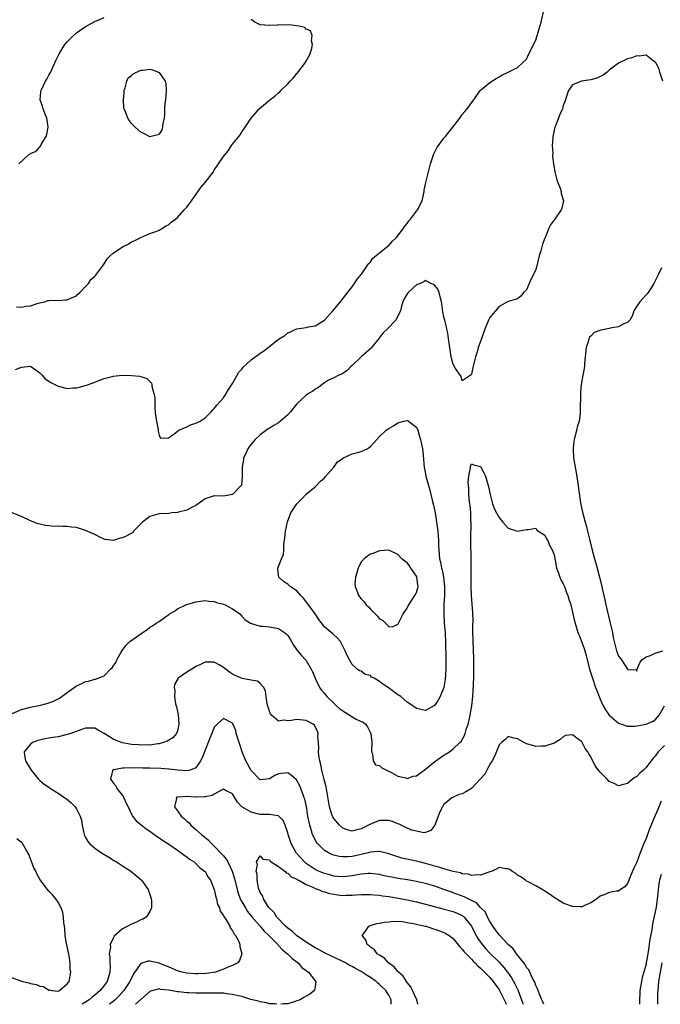
# Model space of a CAD drawing. Units: inches. Extents: x 2598000 to 2601000, y 1524000 to 1527000.
# Drawn here: x 2600131 to 2600270, y 1524000 to 1524214 of the extents above; entities that cross this region are included whole.
import ezdxf

# ---------------------------------------------------------------- set-up
doc = ezdxf.new("R2010")
doc.units = ezdxf.units.IN
doc.header["$MEASUREMENT"] = 0
doc.layers.add('LD25981524_2ft', color=141, linetype='Continuous')

msp = doc.modelspace()

# ---------------------------------------------------------------- linework, layer by layer
at = {"layer": 'LD25981524_2ft'}
for points, elevation in [([(2600129.75, 1524138.25), (2600131, 1524138.78), (2600133, 1524139), (2600135, 1524137.5), (2600135.53, 1524137), (2600136.21, 1524136.21), (2600137.44, 1524135.44), (2600138.28, 1524135), (2600139, 1524134.6), (2600141, 1524134.14), (2600142.24, 1524134.24), (2600143, 1524134.27), (2600143.62, 1524134.38), (2600145.18, 1524134.82), (2600145.64, 1524135), (2600147, 1524135.49), (2600147.85, 1524135.85), (2600149, 1524136.26), (2600150.75, 1524136.75), (2600151, 1524136.8), (2600152.98, 1524136.98), (2600154.95, 1524136.95), (2600156.78, 1524136.78), (2600158.3, 1524136.3), (2600159, 1524135.64), (2600159.3, 1524135.3), (2600159.38, 1524135), (2600159.38, 1524134.62), (2600159.87, 1524133), (2600160.07, 1524132.07), (2600160.03, 1524131), (2600160.08, 1524129.92), (2600160.16, 1524129), (2600160.2, 1524128.2), (2600160.42, 1524127), (2600160.79, 1524125.21), (2600160.79, 1524124.79), (2600161, 1524123.92), (2600161.29, 1524123.29), (2600163, 1524123.37), (2600163.91, 1524123.91), (2600165.29, 1524125), (2600167, 1524125.77), (2600167.83, 1524126.17), (2600169, 1524126.55), (2600169.32, 1524126.68), (2600169.91, 1524127), (2600171, 1524127.71), (2600172.35, 1524129), (2600172.63, 1524129.37), (2600173, 1524129.74), (2600173.54, 1524130.46), (2600175, 1524132.09), (2600175.6, 1524133), (2600176.12, 1524133.88), (2600177, 1524135.17), (2600177.99, 1524137), (2600178.33, 1524137.67), (2600179, 1524138.35), (2600179.27, 1524138.73), (2600181, 1524140.35), (2600183, 1524141.8), (2600183.73, 1524142.27), (2600184.73, 1524143), (2600186.21, 1524144.21), (2600187, 1524144.83), (2600188.33, 1524145.67), (2600189, 1524146.2), (2600189.57, 1524146.43), (2600190.73, 1524147), (2600191, 1524147.11), (2600193, 1524147.38), (2600193.51, 1524147.51), (2600195, 1524147.78), (2600197, 1524148.99), (2600198.84, 1524151), (2600200.45, 1524153), (2600200.7, 1524153.3), (2600201, 1524153.61), (2600201.57, 1524154.43), (2600203, 1524156.25), (2600203.55, 1524157), (2600204.12, 1524157.88), (2600205.07, 1524159), (2600206.46, 1524161), (2600206.65, 1524161.35), (2600207, 1524161.71), (2600207.54, 1524162.46), (2600209, 1524163.67), (2600210.85, 1524165.15), (2600211, 1524165.26), (2600211.81, 1524166.19), (2600212.66, 1524167), (2600213, 1524167.37), (2600214.22, 1524169), (2600214.52, 1524169.48), (2600215, 1524170.05), (2600215.39, 1524170.61), (2600215.76, 1524171), (2600217, 1524172.7), (2600217.27, 1524173), (2600217.45, 1524173.38), (2600217.83, 1524174.17), (2600218.27, 1524175), (2600218.66, 1524176.66), (2600218.7, 1524177), (2600218.71, 1524177.29), (2600219.05, 1524178.95), (2600219.85, 1524182.15), (2600220.1, 1524183), (2600220.81, 1524185.19), (2600221.49, 1524186.51), (2600221.8, 1524187), (2600223, 1524188.61), (2600223.34, 1524189), (2600224.06, 1524189.94), (2600224.92, 1524191), (2600226.44, 1524193), (2600226.67, 1524193.33), (2600227, 1524193.76), (2600227.55, 1524194.45), (2600228.05, 1524195), (2600229, 1524196.32), (2600229.51, 1524197), (2600230.91, 1524199), (2600231, 1524199.1), (2600233, 1524200.76), (2600234.36, 1524201.64), (2600235, 1524201.97), (2600235.64, 1524202.36), (2600237, 1524202.98), (2600239, 1524203.99), (2600240.11, 1524205), (2600241, 1524205.85), (2600241.33, 1524206.67), (2600242.06, 1524208.06), (2600242.66, 1524209.34), (2600243, 1524209.95), (2600243.24, 1524210.76), (2600243.33, 1524211), (2600244.14, 1524213.86), (2600244.8, 1524216.8)], 8468), ([(2600129.91, 1524151.91), (2600131, 1524151.85), (2600132.05, 1524152.05), (2600133, 1524152.13), (2600134.66, 1524152.66), (2600135, 1524152.75), (2600136.08, 1524153), (2600136.76, 1524153.24), (2600137, 1524153.26), (2600138.68, 1524153.32), (2600139, 1524153.27), (2600140.62, 1524153.38), (2600141, 1524153.38), (2600142.08, 1524153.92), (2600143, 1524154.3), (2600143.32, 1524154.68), (2600143.73, 1524155), (2600145, 1524156.34), (2600145.6, 1524157), (2600146.14, 1524157.86), (2600147, 1524158.6), (2600147.18, 1524158.82), (2600147.39, 1524159), (2600148.43, 1524160.43), (2600149, 1524161.25), (2600149.69, 1524162.31), (2600150.34, 1524163), (2600151, 1524163.59), (2600153, 1524164.92), (2600154.37, 1524165.63), (2600155, 1524166.05), (2600155.69, 1524166.31), (2600157, 1524167), (2600159, 1524167.85), (2600160.29, 1524168.29), (2600161, 1524168.59), (2600161.71, 1524169), (2600162.49, 1524169.51), (2600163, 1524169.72), (2600163.65, 1524170.35), (2600164.57, 1524171), (2600165, 1524171.36), (2600166.47, 1524173), (2600166.8, 1524173.38), (2600167, 1524173.62), (2600167.58, 1524174.42), (2600168.02, 1524175), (2600170.09, 1524177.91), (2600170.99, 1524179), (2600172.76, 1524181.24), (2600173, 1524181.64), (2600173.94, 1524183), (2600175, 1524184.6), (2600175.28, 1524185), (2600176.09, 1524185.91), (2600176.78, 1524187), (2600177, 1524187.3), (2600178.65, 1524189.35), (2600179, 1524190), (2600179.44, 1524190.56), (2600179.7, 1524191), (2600181, 1524193), (2600181.97, 1524194.03), (2600182.78, 1524195), (2600185.13, 1524197), (2600186.21, 1524197.79), (2600187, 1524198.52), (2600187.26, 1524198.74), (2600187.5, 1524199), (2600189, 1524200.42), (2600189.52, 1524201), (2600190.26, 1524201.74), (2600191, 1524202.68), (2600191.15, 1524202.85), (2600192.81, 1524205), (2600193.87, 1524207), (2600194.21, 1524208.21), (2600194.37, 1524209), (2600194.19, 1524209.81), (2600194.29, 1524211), (2600193.96, 1524211.96), (2600193, 1524212.37), (2600192.69, 1524212.69), (2600191.5, 1524213), (2600189.28, 1524213.28), (2600188.75, 1524213.25), (2600187, 1524213.28), (2600186.74, 1524213.26), (2600185, 1524213.15), (2600183, 1524213.32), (2600181.85, 1524213.85), (2600181, 1524214.44)], 8466), ([(2600130.43, 1524183), (2600132.58, 1524185), (2600132.84, 1524185.16), (2600133, 1524185.29), (2600134.2, 1524185.8), (2600135, 1524186.76), (2600135.15, 1524186.85), (2600135.39, 1524187.39), (2600136.38, 1524189), (2600136.51, 1524189.49), (2600136.81, 1524191), (2600136.62, 1524192.62), (2600136.54, 1524193), (2600136.17, 1524193.83), (2600135.74, 1524195), (2600135.61, 1524195.61), (2600135.13, 1524197), (2600135.27, 1524198.73), (2600135.31, 1524199), (2600136.24, 1524201), (2600136.53, 1524201.47), (2600137, 1524202.36), (2600137.24, 1524202.76), (2600138.29, 1524205), (2600138.49, 1524205.51), (2600139.13, 1524206.87), (2600139.2, 1524207), (2600140.5, 1524209), (2600141, 1524209.57), (2600141.7, 1524210.3), (2600142.32, 1524211), (2600143, 1524211.55), (2600145, 1524212.92), (2600146.33, 1524213.67), (2600147, 1524214.02), (2600149, 1524214.89)], 8464), ([(2600270.63, 1524201), (2600270, 1524203), (2600269.83, 1524203.83), (2600269.11, 1524205), (2600269.1, 1524205.1), (2600269, 1524205.19), (2600268.5, 1524205.5), (2600267, 1524206.72), (2600265.54, 1524206.46), (2600265, 1524206.54), (2600263.89, 1524206.11), (2600263, 1524205.88), (2600261, 1524204.94), (2600259, 1524203.46), (2600258.51, 1524203), (2600257.69, 1524202.31), (2600256.29, 1524201.71), (2600255, 1524201.35), (2600252.98, 1524201.02), (2600251, 1524200.21), (2600250.14, 1524199), (2600249.81, 1524198.19), (2600249.48, 1524197), (2600249, 1524195.76), (2600248.79, 1524195), (2600248.21, 1524193.79), (2600247.28, 1524191.28), (2600247.16, 1524191), (2600246.73, 1524189), (2600246.69, 1524188.69), (2600246.59, 1524187), (2600246.69, 1524185.31), (2600246.66, 1524184.66), (2600246.86, 1524183), (2600246.86, 1524182.86), (2600247.19, 1524181), (2600247.58, 1524179.58), (2600247.79, 1524179), (2600248.29, 1524177.71), (2600248.53, 1524177), (2600248.56, 1524176.56), (2600249.01, 1524175), (2600248.7, 1524173.38), (2600248.68, 1524173.32), (2600248.55, 1524173), (2600247.13, 1524171), (2600247.06, 1524170.94), (2600246.22, 1524169.78), (2600245.88, 1524169), (2600245.11, 1524167.11), (2600245.05, 1524167), (2600245, 1524166.82), (2600244.46, 1524165.54), (2600244.07, 1524164.07), (2600243.74, 1524163), (2600243, 1524159.96), (2600242.01, 1524157.99), (2600241.54, 1524157), (2600241, 1524155.61), (2600240.31, 1524155), (2600239.77, 1524154.23), (2600239, 1524153.62), (2600237, 1524153.07), (2600235, 1524151.98), (2600233, 1524149.55), (2600232.7, 1524149), (2600231.88, 1524147), (2600231, 1524144.34), (2600230.49, 1524143), (2600230.29, 1524142.29), (2600229.86, 1524141), (2600229.53, 1524139.53), (2600229.39, 1524139), (2600229, 1524137.2), (2600228.93, 1524137.07), (2600227, 1524135.75), (2600226.75, 1524136.75), (2600225.52, 1524138.48), (2600225.23, 1524139), (2600225.16, 1524139.16), (2600225, 1524139.34), (2600224.68, 1524140.68), (2600224.59, 1524141), (2600224.02, 1524145), (2600223.82, 1524146.18), (2600223.66, 1524147), (2600223.53, 1524147.52), (2600223.18, 1524149), (2600223, 1524149.64), (2600222.78, 1524150.78), (2600222.52, 1524152.52), (2600222.47, 1524153), (2600222.24, 1524153.76), (2600221.96, 1524155), (2600221.7, 1524155.7), (2600221, 1524156.51), (2600220.75, 1524156.75), (2600220.18, 1524157), (2600219, 1524157.6), (2600218.65, 1524157.35), (2600217.8, 1524157), (2600217, 1524156.7), (2600215.19, 1524155), (2600215, 1524154.71), (2600214.38, 1524153.62), (2600214.08, 1524153), (2600213.71, 1524151.71), (2600213.53, 1524151), (2600213, 1524149.91), (2600212.52, 1524149), (2600210.66, 1524147), (2600209.8, 1524146.2), (2600209, 1524145.19), (2600208.9, 1524145.1), (2600207.22, 1524143), (2600207.13, 1524142.87), (2600204.97, 1524141.03), (2600203, 1524139.14), (2600202.84, 1524139), (2600201.94, 1524138.06), (2600201, 1524137.39), (2600200.76, 1524137.24), (2600200.09, 1524137), (2600199, 1524136.46), (2600197.89, 1524135.89), (2600197, 1524135.37), (2600196.5, 1524135), (2600195.69, 1524134.31), (2600195, 1524133.95), (2600194.47, 1524133.53), (2600193.53, 1524133), (2600193, 1524132.64), (2600191, 1524130.77), (2600189.57, 1524129), (2600189, 1524128.4), (2600187, 1524126.65), (2600185.96, 1524126.04), (2600185, 1524125.45), (2600184.7, 1524125.3), (2600183, 1524124.03), (2600181.93, 1524123), (2600181.5, 1524122.5), (2600181, 1524121.98), (2600180.59, 1524121.41), (2600180.31, 1524121), (2600179.77, 1524119.77), (2600179.4, 1524119), (2600179.33, 1524118.67), (2600179.06, 1524117), (2600179.06, 1524114.94), (2600178.92, 1524113.08), (2600178.88, 1524113), (2600177, 1524110.99), (2600175, 1524110.67), (2600173, 1524110.7), (2600171.67, 1524110.33), (2600171, 1524110.11), (2600169, 1524108.64), (2600168.36, 1524108.36), (2600167, 1524107.58), (2600165.2, 1524107.2), (2600165, 1524107.13), (2600163.77, 1524107), (2600163.09, 1524106.91), (2600161, 1524106.81), (2600159, 1524106.26), (2600158.29, 1524105.71), (2600157.34, 1524105), (2600155.44, 1524103), (2600155.24, 1524102.76), (2600153.98, 1524102.02), (2600153, 1524101.56), (2600152.52, 1524101.48), (2600151, 1524101), (2600149.24, 1524101.24), (2600149, 1524101.3), (2600148.38, 1524101.62), (2600147, 1524102.28), (2600145, 1524103.21), (2600143, 1524103.83), (2600141.92, 1524103.92), (2600141, 1524104.07), (2600140.03, 1524104.03), (2600139, 1524104.11), (2600138.05, 1524104.05), (2600137, 1524104.18), (2600136.24, 1524104.24), (2600135, 1524104.54), (2600134.64, 1524104.64), (2600133, 1524105.28), (2600131, 1524106.2), (2600129.01, 1524107.01)], 8470), ([(2600270.4, 1524160.4), (2600269.75, 1524159), (2600268.74, 1524157), (2600268.24, 1524156.24), (2600267.48, 1524155), (2600267.28, 1524154.72), (2600267, 1524154.48), (2600265.66, 1524153), (2600265, 1524152.03), (2600264.38, 1524151), (2600264.03, 1524149.97), (2600263.46, 1524149), (2600263, 1524148.48), (2600262.17, 1524148.17), (2600261, 1524147.52), (2600259.22, 1524147.22), (2600259, 1524147.16), (2600257.16, 1524146.84), (2600255.7, 1524146.3), (2600255, 1524145.53), (2600254.7, 1524145.3), (2600254.57, 1524145), (2600254.47, 1524144.47), (2600253.99, 1524143), (2600253.63, 1524139.63), (2600253.59, 1524139), (2600253.52, 1524138.48), (2600253.28, 1524137), (2600252.92, 1524135), (2600252.72, 1524133.28), (2600252.7, 1524129), (2600252.67, 1524128.67), (2600252.42, 1524127), (2600252.05, 1524125.95), (2600251.86, 1524125), (2600251.5, 1524123.5), (2600251.35, 1524123), (2600251.3, 1524122.7), (2600251.12, 1524121), (2600251.24, 1524119), (2600251.56, 1524117), (2600251.81, 1524115.81), (2600252.09, 1524113.91), (2600252.25, 1524113), (2600252.33, 1524112.33), (2600252.77, 1524109.23), (2600252.82, 1524108.82), (2600253.17, 1524107.17), (2600253.77, 1524105), (2600254.04, 1524104.04), (2600254.29, 1524103), (2600254.44, 1524102.44), (2600254.76, 1524101), (2600255.21, 1524099.21), (2600255.82, 1524097), (2600256.1, 1524096.1), (2600257.34, 1524091.34), (2600257.48, 1524090.52), (2600258.05, 1524088.05), (2600258.24, 1524087), (2600259.23, 1524083), (2600259.67, 1524081), (2600259.88, 1524079.88), (2600260.08, 1524079), (2600260.57, 1524077), (2600261, 1524075.82), (2600261.37, 1524075.37), (2600261.63, 1524075), (2600262.97, 1524073), (2600263, 1524072.92), (2600264.87, 1524072.87), (2600265, 1524072.56), (2600265.07, 1524073), (2600265.65, 1524074.35), (2600266.1, 1524075), (2600267, 1524075.64), (2600267.95, 1524075.95), (2600269, 1524076.47), (2600270.63, 1524077)], 8472), ([(2600129, 1524063.34), (2600131, 1524064.19), (2600133, 1524064.74), (2600134.44, 1524065), (2600134.9, 1524065.1), (2600136.52, 1524065.48), (2600137, 1524065.63), (2600137.99, 1524066.01), (2600139, 1524066.52), (2600139.3, 1524066.7), (2600141, 1524067.89), (2600143, 1524069.36), (2600144.13, 1524069.87), (2600145, 1524070.32), (2600145.6, 1524070.4), (2600147, 1524070.84), (2600147.17, 1524070.83), (2600149, 1524071.53), (2600150.44, 1524073), (2600150.76, 1524073.24), (2600151, 1524073.64), (2600151.57, 1524074.43), (2600151.77, 1524075), (2600152.72, 1524076.72), (2600152.93, 1524077.07), (2600153.8, 1524078.2), (2600154.6, 1524079), (2600156.04, 1524080.04), (2600158.36, 1524081.64), (2600159, 1524082.15), (2600159.58, 1524082.42), (2600160.36, 1524083), (2600161, 1524083.38), (2600162.37, 1524084.37), (2600163, 1524084.78), (2600163.27, 1524085), (2600164.35, 1524085.65), (2600165, 1524086.11), (2600166.84, 1524087), (2600167, 1524087.06), (2600169, 1524087.66), (2600171, 1524087.92), (2600171.79, 1524087.79), (2600173, 1524087.7), (2600173.5, 1524087.5), (2600175, 1524087.17), (2600175.4, 1524087), (2600177, 1524086.14), (2600178.59, 1524085), (2600179, 1524084.52), (2600179.72, 1524083.72), (2600180.89, 1524083), (2600181, 1524082.9), (2600181.1, 1524082.9), (2600183, 1524082.34), (2600183.63, 1524082.37), (2600185, 1524082.23), (2600187, 1524081.82), (2600188.31, 1524081), (2600188.68, 1524080.68), (2600189, 1524080.32), (2600189.49, 1524079.49), (2600189.83, 1524079), (2600190.24, 1524078.24), (2600191.09, 1524077), (2600191.96, 1524075.96), (2600192.88, 1524075), (2600193, 1524074.86), (2600194.09, 1524073), (2600194.39, 1524072.39), (2600194.96, 1524071), (2600195.93, 1524069), (2600196.38, 1524068.38), (2600197, 1524067.68), (2600197.51, 1524067), (2600199, 1524065.56), (2600199.61, 1524065), (2600200.36, 1524064.36), (2600201, 1524063.89), (2600201.58, 1524063.58), (2600202.52, 1524063), (2600203, 1524062.63), (2600203.89, 1524062.11), (2600205, 1524061.56), (2600205.42, 1524061.42), (2600205.9, 1524061), (2600206.39, 1524060.39), (2600207.12, 1524059), (2600207.34, 1524057), (2600207.21, 1524055.21), (2600207.25, 1524055), (2600207.46, 1524054.54), (2600207.63, 1524053), (2600208.14, 1524052.14), (2600209, 1524051.98), (2600209.49, 1524051.5), (2600210.82, 1524050.82), (2600211, 1524050.78), (2600211.42, 1524050.58), (2600213, 1524049.67), (2600214.7, 1524049.3), (2600215, 1524049.2), (2600216.34, 1524049.66), (2600217, 1524049.79), (2600219, 1524051.24), (2600221, 1524052.85), (2600223, 1524054.27), (2600223.49, 1524054.51), (2600224.2, 1524055), (2600225, 1524055.61), (2600226.5, 1524057), (2600226.74, 1524057.26), (2600227.46, 1524058.54), (2600227.61, 1524059), (2600227.85, 1524059.85), (2600228.25, 1524061), (2600228.41, 1524061.59), (2600228.71, 1524063), (2600229.05, 1524065), (2600229.28, 1524067), (2600229.45, 1524069.45), (2600229.52, 1524071.52), (2600229.53, 1524073), (2600229.51, 1524075.51), (2600229.46, 1524077), (2600229.45, 1524077.45), (2600229.37, 1524079), (2600229.39, 1524079.39), (2600229.32, 1524081), (2600229.31, 1524082.69), (2600229.36, 1524083.36), (2600229.31, 1524085.31), (2600229.17, 1524087.17), (2600229.01, 1524089), (2600228.94, 1524091), (2600228.92, 1524093.08), (2600228.93, 1524096.93), (2600228.89, 1524100.89), (2600228.87, 1524101.13), (2600228.9, 1524104.9), (2600228.87, 1524105.13), (2600228.84, 1524107), (2600228.71, 1524108.71), (2600228.65, 1524109), (2600228.57, 1524109.43), (2600228.43, 1524111), (2600228.41, 1524112.41), (2600228.34, 1524113), (2600228.3, 1524113.7), (2600228.44, 1524115), (2600228.81, 1524116.81), (2600228.81, 1524117.19), (2600229, 1524117.73), (2600229.45, 1524117.45), (2600231, 1524117.14), (2600231.72, 1524115.72), (2600232.03, 1524115), (2600232.65, 1524113), (2600232.68, 1524112.68), (2600233.04, 1524111.04), (2600233.55, 1524109), (2600233.97, 1524107.97), (2600234.42, 1524107), (2600235, 1524106), (2600235.85, 1524105), (2600237, 1524103.69), (2600239, 1524103.03), (2600241, 1524103.43), (2600241.4, 1524103.41), (2600243, 1524103.66), (2600243.25, 1524103.25), (2600243.61, 1524103), (2600245, 1524102.15), (2600245.36, 1524101.36), (2600245.63, 1524101), (2600246.01, 1524100.01), (2600246.58, 1524099), (2600247, 1524097.89), (2600247.43, 1524095.43), (2600247.54, 1524095), (2600247.89, 1524094.11), (2600248.25, 1524093), (2600248.46, 1524092.46), (2600249, 1524091.57), (2600249.22, 1524091), (2600249.7, 1524089.7), (2600249.97, 1524089), (2600250.2, 1524088.2), (2600250.61, 1524087), (2600251, 1524085.43), (2600251.44, 1524083.44), (2600251.56, 1524083), (2600252.19, 1524081), (2600252.42, 1524080.42), (2600253.51, 1524077.51), (2600253.95, 1524075.95), (2600254.7, 1524073), (2600255.33, 1524071), (2600256.04, 1524069), (2600256.31, 1524068.31), (2600256.77, 1524067), (2600257, 1524066.42), (2600257.67, 1524065), (2600258.15, 1524064.15), (2600259, 1524062.97), (2600261, 1524061.26), (2600261.17, 1524061.17), (2600261.73, 1524061), (2600262.65, 1524060.65), (2600263, 1524060.6), (2600264.57, 1524060.57), (2600265, 1524060.61), (2600267, 1524060.97), (2600268.42, 1524061.58), (2600269, 1524061.92), (2600269.9, 1524063), (2600271, 1524064.99)], 8470), ([(2600271, 1524056.34), (2600269.65, 1524055), (2600269, 1524054.06), (2600268.48, 1524053.52), (2600267, 1524051.54), (2600266.42, 1524051), (2600265.65, 1524050.35), (2600265, 1524049.64), (2600264.59, 1524049.41), (2600264.05, 1524049), (2600263, 1524048.11), (2600261.78, 1524047.78), (2600261, 1524047.59), (2600260.06, 1524048.06), (2600259, 1524048.54), (2600258.52, 1524049), (2600257, 1524050.56), (2600256.63, 1524051), (2600255.94, 1524051.94), (2600255, 1524053.91), (2600254.52, 1524054.52), (2600254.31, 1524055), (2600253.72, 1524055.72), (2600253.08, 1524057), (2600253, 1524057.13), (2600252.23, 1524057.77), (2600251, 1524058.68), (2600249.49, 1524058.51), (2600249, 1524058.24), (2600248.31, 1524057.69), (2600247, 1524056.85), (2600246.81, 1524056.81), (2600245, 1524056.24), (2600244.24, 1524056.24), (2600243, 1524056.15), (2600242.35, 1524056.35), (2600241, 1524056.7), (2600239, 1524057.8), (2600237.96, 1524058.04), (2600237, 1524058.31), (2600236.32, 1524057.68), (2600235.54, 1524057), (2600235, 1524056.5), (2600234.03, 1524053.97), (2600233.48, 1524053), (2600233, 1524052.27), (2600232.35, 1524051), (2600231.88, 1524050.12), (2600230.9, 1524049), (2600229, 1524047.03), (2600227.75, 1524046.25), (2600227, 1524045.84), (2600226.34, 1524045.66), (2600225, 1524045.14), (2600224.73, 1524045), (2600223, 1524043.5), (2600222.67, 1524043), (2600222.11, 1524041.89), (2600221.75, 1524041), (2600221, 1524039.02), (2600220.16, 1524037.84), (2600219, 1524037.45), (2600218.63, 1524037.37), (2600217, 1524037.69), (2600216.05, 1524037.95), (2600215, 1524038.38), (2600214.6, 1524038.6), (2600213.66, 1524039), (2600213.24, 1524039.24), (2600213, 1524039.31), (2600211.81, 1524039.81), (2600211, 1524040.03), (2600210.05, 1524040.05), (2600209, 1524040.04), (2600207.39, 1524039.39), (2600207, 1524039.25), (2600206.58, 1524039), (2600205, 1524038.2), (2600204.02, 1524037.98), (2600203, 1524037.69), (2600201.97, 1524038.03), (2600201, 1524038.33), (2600200.24, 1524039), (2600199, 1524040.49), (2600198.81, 1524040.81), (2600198.73, 1524041), (2600198.63, 1524041.37), (2600198.11, 1524043), (2600197.34, 1524047.34), (2600196.96, 1524048.96), (2600196.43, 1524051), (2600196.2, 1524052.2), (2600195.97, 1524053), (2600195.79, 1524054.21), (2600195.72, 1524055), (2600195.77, 1524055.77), (2600195.71, 1524057), (2600195.58, 1524058.42), (2600195.63, 1524059), (2600195.49, 1524059.49), (2600195, 1524060.45), (2600194.8, 1524060.8), (2600194.53, 1524061), (2600193, 1524061.82), (2600191, 1524062.01), (2600189.77, 1524061.77), (2600189, 1524061.74), (2600188.13, 1524061.87), (2600187, 1524061.66), (2600185.49, 1524063), (2600185.25, 1524063.25), (2600185, 1524063.81), (2600184.72, 1524064.72), (2600184.66, 1524065), (2600184.54, 1524065.46), (2600184.27, 1524067), (2600184.18, 1524068.18), (2600183.76, 1524069), (2600183, 1524069.88), (2600182.39, 1524070.39), (2600181, 1524070.58), (2600179.06, 1524070.94), (2600177.57, 1524071.57), (2600177, 1524071.88), (2600176.32, 1524072.32), (2600175, 1524073.37), (2600174.08, 1524073.92), (2600173, 1524074.54), (2600171, 1524074.52), (2600170.01, 1524073.99), (2600169, 1524073.53), (2600168.68, 1524073.33), (2600168.08, 1524073), (2600167, 1524072.31), (2600165.14, 1524071), (2600164.37, 1524069.64), (2600164.29, 1524069), (2600164.41, 1524068.41), (2600164.34, 1524067), (2600164.59, 1524065.41), (2600164.77, 1524064.77), (2600165.12, 1524063.12), (2600165.32, 1524061), (2600165, 1524059.59), (2600164.8, 1524059), (2600163.97, 1524058.03), (2600162.73, 1524057.27), (2600161.96, 1524057), (2600161, 1524056.72), (2600160.71, 1524056.71), (2600159, 1524056.44), (2600158.48, 1524056.48), (2600157, 1524056.42), (2600156.48, 1524056.48), (2600155, 1524056.57), (2600154.62, 1524056.62), (2600152.93, 1524056.93), (2600151, 1524057.74), (2600149.03, 1524058.97), (2600147.73, 1524059.73), (2600147, 1524060.12), (2600146.16, 1524060.16), (2600145, 1524060.17), (2600143.73, 1524059.73), (2600141.78, 1524059), (2600141, 1524058.72), (2600139, 1524058.26), (2600137.87, 1524058.13), (2600137, 1524057.94), (2600136.16, 1524057.84), (2600134.57, 1524057.43), (2600133.42, 1524057), (2600133, 1524056.62), (2600131.58, 1524055), (2600131.71, 1524054.29), (2600131.87, 1524053), (2600132.31, 1524052.31), (2600133.11, 1524051), (2600134.71, 1524049), (2600134.86, 1524048.86), (2600135, 1524048.77), (2600135.96, 1524047.96), (2600137, 1524047.26), (2600137.36, 1524047), (2600139, 1524046), (2600140.5, 1524045), (2600140.79, 1524044.79), (2600141.87, 1524043.87), (2600142.74, 1524043), (2600143, 1524042.6), (2600143.83, 1524041), (2600144.09, 1524040.09), (2600144.26, 1524039), (2600144.69, 1524037), (2600144.76, 1524036.76), (2600145, 1524036.34), (2600145.45, 1524035.45), (2600145.86, 1524035), (2600147, 1524034), (2600148.48, 1524033), (2600150.02, 1524032.02), (2600151.26, 1524031.26), (2600151.73, 1524031), (2600153, 1524030.16), (2600154.82, 1524029), (2600157, 1524027.17), (2600157.18, 1524027), (2600158.58, 1524025), (2600158.68, 1524024.68), (2600159, 1524023.88), (2600159.29, 1524023), (2600159.32, 1524022.68), (2600159.33, 1524021), (2600159, 1524020.2), (2600158.18, 1524019), (2600157.48, 1524018.52), (2600157, 1524018.36), (2600156.1, 1524017.9), (2600155, 1524017.48), (2600154.15, 1524017), (2600153, 1524016.47), (2600151.19, 1524014.81), (2600151, 1524014.43), (2600150.37, 1524013), (2600150.38, 1524012.38), (2600150.13, 1524011), (2600150.26, 1524010.26), (2600150.24, 1524009), (2600150.3, 1524008.3), (2600150.24, 1524007), (2600149.96, 1524005.96), (2600149.66, 1524005), (2600149, 1524004.07), (2600148.15, 1524003), (2600147, 1524002.01), (2600146.41, 1524001.59), (2600145.75, 1524001), (2600145, 1524000.48), (2600144.26, 1524000)], 8468), ([(2600270.27, 1524044.27), (2600269.57, 1524042.43), (2600269, 1524041.13), (2600267.78, 1524038.22), (2600267, 1524036.11), (2600266.5, 1524035), (2600265.71, 1524033), (2600265, 1524030.97), (2600264.33, 1524029.67), (2600264.03, 1524029), (2600263.39, 1524027.39), (2600263.24, 1524027), (2600263.2, 1524026.8), (2600263, 1524026.29), (2600262.41, 1524025.59), (2600261.43, 1524025), (2600261, 1524024.65), (2600260.61, 1524024.61), (2600259, 1524024.36), (2600257.86, 1524023.86), (2600257, 1524023.52), (2600256.26, 1524023), (2600255.55, 1524022.45), (2600255, 1524022.11), (2600253.47, 1524021.47), (2600253, 1524021.26), (2600252.76, 1524021.25), (2600251, 1524021.29), (2600250.56, 1524021.44), (2600249, 1524022.05), (2600247, 1524023.27), (2600245.99, 1524023.99), (2600244.78, 1524024.78), (2600244.37, 1524025), (2600243, 1524025.83), (2600241.36, 1524026.64), (2600241, 1524026.83), (2600240.74, 1524027), (2600239.74, 1524027.74), (2600239, 1524028.15), (2600238.56, 1524028.56), (2600237.8, 1524029), (2600237.34, 1524029.34), (2600237, 1524029.51), (2600236.47, 1524029.53), (2600235, 1524029.8), (2600234.49, 1524029.51), (2600233.49, 1524029), (2600233, 1524028.85), (2600232.81, 1524028.81), (2600231, 1524028.13), (2600230.23, 1524028.23), (2600229, 1524028.06), (2600228.34, 1524028.34), (2600227, 1524028.44), (2600226.61, 1524028.61), (2600225, 1524028.9), (2600223, 1524029.49), (2600221.88, 1524029.88), (2600221, 1524030.06), (2600219, 1524030.64), (2600217.6, 1524031), (2600217, 1524031.17), (2600213.84, 1524031.84), (2600212.3, 1524032.3), (2600210.82, 1524032.82), (2600210.11, 1524033), (2600209, 1524033.3), (2600208.75, 1524033.25), (2600207, 1524033.15), (2600206.5, 1524033), (2600205, 1524032.62), (2600203, 1524032.18), (2600202.11, 1524032.11), (2600201, 1524032.11), (2600200.2, 1524032.2), (2600199, 1524032.51), (2600198.63, 1524032.63), (2600197.84, 1524033), (2600197, 1524033.51), (2600195.5, 1524035), (2600195.28, 1524035.28), (2600195, 1524035.79), (2600194.59, 1524036.59), (2600194.42, 1524037), (2600194.19, 1524037.81), (2600193.78, 1524039), (2600193.63, 1524039.63), (2600193.37, 1524041), (2600193.06, 1524043.06), (2600192.7, 1524044.7), (2600192.61, 1524045), (2600192.36, 1524045.64), (2600191.88, 1524047), (2600191.61, 1524047.61), (2600191, 1524048.72), (2600190.87, 1524048.87), (2600189.83, 1524049.83), (2600189, 1524050.43), (2600187, 1524050.19), (2600186.18, 1524049.82), (2600185, 1524049.07), (2600183, 1524048.87), (2600181, 1524050.89), (2600179.88, 1524053), (2600179.08, 1524055), (2600178.58, 1524056.58), (2600178.12, 1524057.88), (2600177.79, 1524059), (2600177.66, 1524059.66), (2600177, 1524061.25), (2600176.57, 1524061.43), (2600175, 1524062.22), (2600173.62, 1524061), (2600173, 1524060.33), (2600172.47, 1524059), (2600172.01, 1524057.99), (2600171.69, 1524057), (2600171, 1524055.32), (2600170.34, 1524053.66), (2600169.99, 1524053), (2600169, 1524051.51), (2600167.73, 1524051), (2600167.16, 1524050.84), (2600165.04, 1524050.96), (2600163.2, 1524051.2), (2600163, 1524051.2), (2600161.35, 1524051.35), (2600159, 1524051.42), (2600157.44, 1524051.44), (2600157, 1524051.48), (2600155.46, 1524051.46), (2600155, 1524051.53), (2600153.4, 1524051.4), (2600153, 1524051.46), (2600151.07, 1524051.07), (2600151, 1524051.07), (2600150.83, 1524051), (2600150.86, 1524050.86), (2600150.41, 1524049), (2600150.7, 1524048.7), (2600151, 1524048.24), (2600151.58, 1524047.58), (2600151.79, 1524047), (2600153, 1524045.44), (2600153.28, 1524045), (2600153.83, 1524043.83), (2600154.25, 1524043), (2600155, 1524041.4), (2600155.23, 1524041), (2600155.98, 1524039.98), (2600157, 1524039.15), (2600157.07, 1524039.07), (2600158.19, 1524038.19), (2600159, 1524037.69), (2600160.56, 1524036.56), (2600161, 1524036.28), (2600161.72, 1524035.72), (2600162.87, 1524035), (2600165, 1524033.54), (2600165.82, 1524033), (2600166.48, 1524032.48), (2600167, 1524032.14), (2600167.62, 1524031.62), (2600168.61, 1524031), (2600169, 1524030.65), (2600169.81, 1524029.81), (2600170.91, 1524029), (2600171, 1524028.89), (2600171.7, 1524027.7), (2600172.18, 1524027), (2600172.98, 1524025), (2600173.34, 1524023.34), (2600173.46, 1524023), (2600173.74, 1524021.74), (2600174.11, 1524021), (2600174.31, 1524020.31), (2600175, 1524019.36), (2600175.09, 1524019.09), (2600175.57, 1524018.43), (2600176.39, 1524017), (2600176.55, 1524016.55), (2600177, 1524016.01), (2600177.3, 1524015.3), (2600177.62, 1524015), (2600178.35, 1524013.65), (2600178.59, 1524013), (2600178.59, 1524012.59), (2600179.02, 1524011), (2600178.49, 1524009.51), (2600178.12, 1524009), (2600177, 1524008.45), (2600176.15, 1524008.15), (2600175, 1524007.65), (2600173.25, 1524007), (2600171.3, 1524006.7), (2600169.39, 1524006.61), (2600169, 1524006.61), (2600167, 1524006.77), (2600165.92, 1524007), (2600165.22, 1524007.22), (2600165, 1524007.26), (2600163.83, 1524007.83), (2600163, 1524008.13), (2600162.4, 1524008.4), (2600161, 1524008.97), (2600159, 1524009.43), (2600158.6, 1524009.4), (2600157, 1524008.86), (2600155.38, 1524006.62), (2600154.73, 1524005.27), (2600154.63, 1524005), (2600153.33, 1524003), (2600152.22, 1524001.78), (2600151.42, 1524001), (2600151, 1524000.63), (2600150.21, 1524000)], 8466), ([(2600244.72, 1524000), (2600244.54, 1524000.54), (2600244.32, 1524001), (2600243.81, 1524002.19), (2600243.39, 1524003.39), (2600243, 1524004.08), (2600242.79, 1524004.79), (2600242.28, 1524005.71), (2600241.49, 1524007.49), (2600241, 1524008.02), (2600240.67, 1524008.67), (2600240.37, 1524009), (2600238.79, 1524011), (2600238.07, 1524012.07), (2600237, 1524013), (2600235, 1524015.1), (2600234.25, 1524016.25), (2600233.63, 1524017), (2600233, 1524018.01), (2600232.51, 1524019), (2600232.04, 1524020.04), (2600231, 1524021.08), (2600230.07, 1524022.07), (2600229, 1524022.58), (2600227.4, 1524023.4), (2600225, 1524024.3), (2600224.48, 1524024.48), (2600223, 1524025.02), (2600221, 1524025.72), (2600219, 1524026.31), (2600217, 1524026.77), (2600215.1, 1524027.1), (2600213, 1524027.42), (2600211.67, 1524027.67), (2600210, 1524028), (2600209, 1524028.25), (2600207, 1524028.5), (2600206.48, 1524028.48), (2600205, 1524028.35), (2600204.22, 1524028.22), (2600203, 1524027.98), (2600201, 1524027.73), (2600199.84, 1524027.84), (2600199, 1524027.89), (2600198.16, 1524028.16), (2600197, 1524028.45), (2600195.71, 1524029), (2600195, 1524029.35), (2600193, 1524030.69), (2600192.63, 1524031), (2600190.84, 1524033), (2600189.72, 1524035), (2600189.09, 1524037), (2600189, 1524037.36), (2600188.43, 1524039), (2600188.01, 1524040.01), (2600187, 1524041.08), (2600186.93, 1524041.07), (2600185, 1524041.35), (2600184.69, 1524041.31), (2600183, 1524041.35), (2600181, 1524041.82), (2600179.03, 1524043.03), (2600178.05, 1524044.05), (2600177.46, 1524045), (2600177, 1524045.82), (2600175.42, 1524046.58), (2600175, 1524046.82), (2600174.72, 1524046.72), (2600173, 1524045.79), (2600172.51, 1524045.49), (2600171, 1524045.16), (2600170.85, 1524045.15), (2600169, 1524045.12), (2600168.86, 1524045.14), (2600167, 1524045.23), (2600165.08, 1524045.08), (2600164.9, 1524045.1), (2600164.72, 1524045), (2600164.81, 1524044.81), (2600164.31, 1524043), (2600165, 1524042.15), (2600165.81, 1524041), (2600166.46, 1524040.46), (2600167, 1524039.9), (2600167.51, 1524039.51), (2600167.88, 1524039), (2600169, 1524038.08), (2600170.2, 1524037), (2600171.76, 1524035.76), (2600172.41, 1524035), (2600173, 1524034.47), (2600175, 1524032.3), (2600175.61, 1524031.61), (2600175.93, 1524031), (2600176.92, 1524029), (2600177.41, 1524027.41), (2600177.98, 1524025), (2600178.21, 1524024.21), (2600178.66, 1524023), (2600179, 1524022.35), (2600179.77, 1524021), (2600180.24, 1524020.24), (2600181.25, 1524019), (2600182.89, 1524017.11), (2600183.9, 1524015.9), (2600184.85, 1524015), (2600185, 1524014.83), (2600186.84, 1524013), (2600186.91, 1524012.91), (2600187, 1524012.83), (2600187.87, 1524011.87), (2600188.98, 1524011), (2600189.94, 1524009.94), (2600191.24, 1524009), (2600192.05, 1524008.05), (2600193, 1524007.36), (2600193.19, 1524007.19), (2600193.51, 1524007), (2600195, 1524005.14), (2600195.15, 1524005), (2600195, 1524003.9), (2600194.85, 1524003), (2600193.79, 1524002.21), (2600193, 1524001.79), (2600192.53, 1524001.47), (2600191.72, 1524001), (2600191, 1524000.73), (2600190.63, 1524000.63), (2600189, 1524000.12), (2600188.09, 1524000.09), (2600187.52, 1524000)], 8464), ([(2600125.5, 1524007), (2600130.86, 1524005.14), (2600131.33, 1524005), (2600132.66, 1524004.66), (2600133, 1524004.52), (2600134.29, 1524004.29), (2600135, 1524003.93), (2600135.85, 1524003.85), (2600137, 1524003.1), (2600137.12, 1524003.12), (2600137.7, 1524003), (2600139, 1524002.88), (2600139.3, 1524003), (2600141, 1524004.47), (2600141.39, 1524005), (2600141.76, 1524007), (2600141.65, 1524007.65), (2600141.64, 1524009), (2600141.41, 1524010.59), (2600140.92, 1524012.92), (2600140.86, 1524013.14), (2600140.57, 1524015), (2600140.49, 1524016.49), (2600140.38, 1524017), (2600140.23, 1524017.77), (2600140.17, 1524019), (2600140.01, 1524020.01), (2600139.66, 1524021), (2600139, 1524022.24), (2600138.51, 1524023), (2600137.81, 1524023.81), (2600137, 1524024.65), (2600136.7, 1524025), (2600135.08, 1524027.08), (2600134.38, 1524028.38), (2600134.12, 1524029), (2600133.75, 1524029.75), (2600133, 1524031.71), (2600132.61, 1524032.61), (2600132.41, 1524033), (2600131.51, 1524034.49), (2600131.23, 1524035), (2600131.14, 1524035.14), (2600131, 1524035.27), (2600130.04, 1524036.04)], 8470), ([(2600211.53, 1524000), (2600211.55, 1524001), (2600211, 1524001.98), (2600210.36, 1524003), (2600209, 1524004.34), (2600208.63, 1524004.63), (2600208.23, 1524005), (2600207, 1524005.87), (2600206.28, 1524006.28), (2600205.22, 1524007), (2600205, 1524007.13), (2600203.78, 1524007.78), (2600203, 1524008.22), (2600202.48, 1524008.48), (2600201.56, 1524009), (2600201, 1524009.29), (2600197, 1524011.23), (2600195.86, 1524011.86), (2600195, 1524012.29), (2600193.81, 1524013), (2600193, 1524013.54), (2600190.92, 1524015), (2600189.95, 1524015.95), (2600189, 1524016.6), (2600188.54, 1524017), (2600186.6, 1524019), (2600186.01, 1524020.01), (2600185, 1524020.93), (2600184.81, 1524021.19), (2600183.69, 1524023), (2600183.55, 1524023.55), (2600183, 1524024.35), (2600182.83, 1524024.83), (2600182.73, 1524025), (2600182.61, 1524025.39), (2600182.33, 1524027), (2600182.36, 1524028.36), (2600182.15, 1524029), (2600182.44, 1524030.44), (2600182.23, 1524031), (2600183, 1524032.34), (2600183.58, 1524031.58), (2600185, 1524031.49), (2600185.19, 1524031.19), (2600187, 1524030.02), (2600188.34, 1524029), (2600188.65, 1524028.65), (2600189, 1524028.57), (2600189.76, 1524027.76), (2600191, 1524027.24), (2600191.13, 1524027.13), (2600191.41, 1524027), (2600193, 1524026.06), (2600194.49, 1524025.51), (2600195, 1524025.25), (2600195.73, 1524025), (2600196.58, 1524024.58), (2600197, 1524024.5), (2600198.1, 1524024.1), (2600199, 1524023.95), (2600199.83, 1524023.83), (2600201, 1524023.71), (2600201.75, 1524023.75), (2600203, 1524023.75), (2600203.84, 1524023.84), (2600205, 1524023.88), (2600205.9, 1524023.9), (2600207, 1524023.9), (2600207.82, 1524023.82), (2600209, 1524023.74), (2600209.64, 1524023.64), (2600211, 1524023.47), (2600213.11, 1524023.11), (2600215, 1524022.74), (2600217, 1524022.32), (2600219, 1524021.83), (2600222.78, 1524020.78), (2600225, 1524020.21), (2600225.87, 1524019.87), (2600227, 1524019.35), (2600227.21, 1524019.21), (2600227.44, 1524019), (2600229, 1524017), (2600229.65, 1524015.65), (2600230.35, 1524014.35), (2600231.33, 1524013), (2600232.11, 1524012.11), (2600233, 1524011.16), (2600235, 1524009.15), (2600236.03, 1524008.03), (2600236.84, 1524007), (2600237.75, 1524005.75), (2600238.47, 1524004.47), (2600239.12, 1524003.12), (2600239.87, 1524001), (2600240.15, 1524000.15), (2600240.19, 1524000)], 8462), ([(2600270.3, 1524028.3), (2600269.91, 1524027), (2600269.77, 1524026.23), (2600269.52, 1524023.52), (2600269.18, 1524021.18), (2600269, 1524020.14), (2600268.44, 1524017.56), (2600268.24, 1524016.24), (2600267.85, 1524014.15), (2600267.45, 1524011.45), (2600267.04, 1524009), (2600267, 1524008.77), (2600266.18, 1524005.82), (2600265.99, 1524005), (2600265.67, 1524003), (2600265.64, 1524002.36), (2600265.55, 1524001), (2600265.55, 1524000)], 8464), ([(2600217.3, 1524000), (2600217.11, 1524001), (2600216.14, 1524003), (2600215.79, 1524003.79), (2600215, 1524004.77), (2600214.83, 1524005), (2600214.13, 1524006.13), (2600213.14, 1524007), (2600213.09, 1524007.09), (2600213, 1524007.15), (2600212.17, 1524008.17), (2600210.96, 1524009), (2600210.06, 1524010.06), (2600209, 1524010.67), (2600208.5, 1524011), (2600207.88, 1524011.88), (2600207, 1524012.46), (2600206.73, 1524012.73), (2600206.29, 1524013), (2600206.02, 1524014.02), (2600205.22, 1524015), (2600205.91, 1524015.91), (2600206.62, 1524017), (2600206.88, 1524017.12), (2600207, 1524017.14), (2600208.4, 1524017.6), (2600209, 1524017.67), (2600210.08, 1524017.92), (2600211, 1524017.98), (2600211.92, 1524018.08), (2600214, 1524018), (2600215, 1524017.82), (2600216.38, 1524017.62), (2600218.95, 1524017.05), (2600219.14, 1524017), (2600220.51, 1524016.51), (2600221, 1524016.37), (2600222.01, 1524016.01), (2600223, 1524015.64), (2600223.43, 1524015.43), (2600224.12, 1524015), (2600225, 1524014.33), (2600226.48, 1524012.48), (2600227, 1524012.04), (2600227.42, 1524011.42), (2600227.82, 1524011), (2600229, 1524009.82), (2600229.38, 1524009.38), (2600229.79, 1524009), (2600230.35, 1524008.35), (2600231, 1524007.84), (2600231.41, 1524007.41), (2600231.87, 1524007), (2600233, 1524005.85), (2600233.72, 1524005), (2600234.23, 1524004.23), (2600235, 1524003.21), (2600235.13, 1524003), (2600236.11, 1524001), (2600236.38, 1524000.38), (2600236.55, 1524000)], 8460), ([(2600270.42, 1524009), (2600270.07, 1524007), (2600269.75, 1524005), (2600269.55, 1524003), (2600269.53, 1524002.47), (2600269.5, 1524001), (2600269.5, 1524000)], 8462), ([(2600186.62, 1524000), (2600186.11, 1524000.11), (2600185, 1524000.12), (2600184.34, 1524000.34), (2600183, 1524000.54), (2600182.66, 1524000.66), (2600180.93, 1524001.07), (2600179, 1524001.67), (2600178.18, 1524001.82), (2600177, 1524002.14), (2600175.73, 1524002.27), (2600175, 1524002.39), (2600173.58, 1524002.42), (2600173, 1524002.46), (2600171.57, 1524002.43), (2600169, 1524002.42), (2600167.51, 1524002.49), (2600167, 1524002.5), (2600165.31, 1524002.69), (2600165, 1524002.7), (2600163, 1524003.06), (2600161.26, 1524003.26), (2600161, 1524003.35), (2600159.15, 1524002.85), (2600159, 1524002.78), (2600155.86, 1524000)], 8464)]:
    msp.add_lwpolyline(points, dxfattribs=dict(at, elevation=elevation))
for points, elevation in [([(2600155.36, 1524202.64), (2600157, 1524203.4), (2600157.43, 1524203.43), (2600159, 1524203.62), (2600159.52, 1524203.52), (2600160.85, 1524203), (2600161, 1524202.92), (2600162.3, 1524201), (2600162.42, 1524200.42), (2600162.5, 1524199), (2600162.36, 1524197), (2600162.26, 1524196.26), (2600162.18, 1524195), (2600162.15, 1524193.85), (2600162.06, 1524193), (2600161.82, 1524191.82), (2600161.74, 1524191), (2600161.59, 1524190.41), (2600161, 1524189.52), (2600160.68, 1524189.32), (2600159, 1524188.94), (2600157.66, 1524189.66), (2600157, 1524189.94), (2600155.78, 1524191), (2600155.41, 1524191.41), (2600155, 1524191.8), (2600154.47, 1524192.47), (2600154.15, 1524193), (2600153.67, 1524194.33), (2600153.37, 1524195), (2600153.29, 1524195.29), (2600153.21, 1524197), (2600153.35, 1524198.65), (2600153.36, 1524199), (2600153.58, 1524199.58), (2600153.94, 1524201), (2600154.26, 1524201.74), (2600155, 1524202.27)], 8466), ([(2600207, 1524071.58), (2600205.82, 1524071.82), (2600205, 1524072.52), (2600204.63, 1524072.63), (2600204.14, 1524073), (2600203, 1524073.98), (2600202.42, 1524075), (2600201.93, 1524075.93), (2600201.48, 1524077), (2600200.45, 1524079), (2600199.78, 1524079.78), (2600199, 1524080.48), (2600198.76, 1524080.76), (2600198.44, 1524081), (2600197, 1524082.23), (2600195.78, 1524083.78), (2600194.94, 1524085), (2600193.5, 1524087), (2600193.31, 1524087.31), (2600192.42, 1524088.42), (2600191.83, 1524089), (2600191, 1524090.01), (2600190.42, 1524090.42), (2600189.5, 1524091), (2600189.27, 1524091.27), (2600189, 1524091.48), (2600188.04, 1524092.04), (2600187.07, 1524093), (2600187, 1524093.48), (2600186.81, 1524095), (2600187, 1524095.37), (2600187.66, 1524097), (2600188.06, 1524097.94), (2600188.13, 1524099), (2600188.15, 1524100.15), (2600188.39, 1524101.61), (2600188.53, 1524103), (2600188.91, 1524105.09), (2600189.68, 1524107), (2600191, 1524109.01), (2600192, 1524110), (2600193, 1524111.09), (2600195, 1524112.72), (2600195.27, 1524113), (2600196.1, 1524113.9), (2600197, 1524114.67), (2600197.13, 1524114.87), (2600199.03, 1524117), (2600199.84, 1524118.16), (2600201.04, 1524118.96), (2600201.16, 1524119), (2600203, 1524119.89), (2600204.15, 1524120.15), (2600205, 1524120.37), (2600206.28, 1524121), (2600206.73, 1524121.27), (2600207, 1524121.48), (2600207.75, 1524122.25), (2600208.4, 1524123), (2600209, 1524123.65), (2600210.45, 1524125), (2600210.77, 1524125.23), (2600211, 1524125.38), (2600212.05, 1524125.95), (2600213, 1524126.61), (2600214.27, 1524127), (2600215, 1524127.17), (2600215.13, 1524127.13), (2600215.32, 1524127), (2600217, 1524125.65), (2600217.29, 1524125), (2600217.67, 1524123.67), (2600217.89, 1524123), (2600218.31, 1524121), (2600218.4, 1524120.4), (2600218.71, 1524117), (2600219, 1524115.55), (2600219.09, 1524115), (2600219.61, 1524113), (2600219.93, 1524111.93), (2600220.16, 1524111), (2600220.5, 1524109.5), (2600220.73, 1524108.73), (2600221.06, 1524107.06), (2600221.41, 1524105), (2600221.66, 1524103), (2600221.79, 1524101), (2600221.82, 1524099.82), (2600221.86, 1524099), (2600222.05, 1524097), (2600222.26, 1524096.26), (2600222.48, 1524095), (2600222.6, 1524094.6), (2600222.92, 1524093), (2600223.14, 1524091), (2600223.11, 1524089), (2600222.99, 1524086.99), (2600222.95, 1524085), (2600223.08, 1524083), (2600223.26, 1524081), (2600223.38, 1524078.62), (2600223.39, 1524075.39), (2600223.41, 1524074.59), (2600223.41, 1524073), (2600223.29, 1524070.71), (2600223, 1524068.97), (2600222.18, 1524067), (2600221.77, 1524066.23), (2600221, 1524065.11), (2600220.83, 1524065), (2600219, 1524064), (2600217, 1524064.4), (2600216.23, 1524065), (2600215, 1524065.8), (2600213.63, 1524067), (2600213.26, 1524067.26), (2600213, 1524067.39), (2600210.88, 1524069), (2600209.69, 1524069.69), (2600209, 1524070.32), (2600207.78, 1524071), (2600207.27, 1524071.27)], 8472), ([(2600211.8, 1524082.2), (2600213, 1524082.77), (2600213.08, 1524082.92), (2600213.1, 1524083), (2600213.18, 1524083.18), (2600214.13, 1524085), (2600215, 1524086.25), (2600215.25, 1524086.75), (2600215.36, 1524087), (2600216.67, 1524089), (2600216.78, 1524089.22), (2600217, 1524089.71), (2600217.33, 1524090.67), (2600217.4, 1524091), (2600217.34, 1524091.34), (2600217.13, 1524093), (2600217, 1524093.26), (2600215.82, 1524095), (2600215.49, 1524095.49), (2600215, 1524096.14), (2600214.47, 1524096.47), (2600213.87, 1524097), (2600213, 1524097.96), (2600211, 1524098.91), (2600209, 1524098.78), (2600207.73, 1524098.27), (2600207, 1524098.03), (2600206.38, 1524097.62), (2600205.64, 1524097), (2600205, 1524096.36), (2600204.36, 1524095), (2600204.05, 1524093.95), (2600203.73, 1524093), (2600203.64, 1524091.64), (2600203.67, 1524091), (2600204.12, 1524089.88), (2600204.43, 1524089), (2600204.69, 1524088.69), (2600205, 1524088.27), (2600205.63, 1524087.63), (2600206.06, 1524087), (2600206.56, 1524086.56), (2600207, 1524086.03), (2600208.02, 1524085), (2600208.54, 1524084.54), (2600209, 1524083.95), (2600209.63, 1524083.63), (2600210.3, 1524083), (2600211, 1524082.26)], 8474)]:
    msp.add_lwpolyline(points, close=True, dxfattribs=dict(at, elevation=elevation))

doc.saveas('drawing.dxf')
